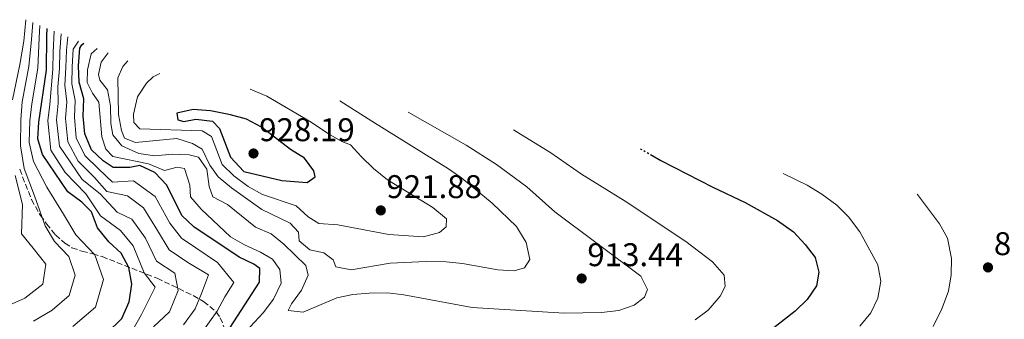
# Model space of a CAD drawing. Units: metres. Extents: x 630669 to 634113, y 4764381 to 4766513.
# Drawn here: x 631522 to 631823, y 4766094 to 4766185 of the extents above; entities that cross this region are included whole.
import ezdxf

# ---------------------------------------------------------------- set-up
doc = ezdxf.new("R2010")
doc.units = ezdxf.units.M
doc.header["$MEASUREMENT"] = 0
doc.linetypes.add('DGN Style 3', pattern=[2.435891, 1.739922, -0.695969])
doc.linetypes.add('DGN Style 5', pattern=[1.217945, 0.521977, -0.695969])
for name, color, linetype, lineweight in [('Cota de punto acotado terreno', 7, 'Continuous', 0), ('Curva de nivel directora', 30, 'Continuous', 30), ('Curva de nivel directora no vista', 30, 'DGN Style 5', 30), ('Curva de nivel intermedia', 30, 'Continuous', 0), ('Límite de Nación', 7, 'Continuous', 0), ('Punto acotado terreno (símbolo)', 7, 'Continuous', 0), ('Zona arbolada', 92, 'DGN Style 3', 0)]:
    doc.layers.add(name, color=color, linetype=linetype, lineweight=lineweight)
doc.styles.add('Style-Arial', font='arial.ttf')

# ---------------------------------------------------------------- blocks, each defined once
blk = doc.blocks.new('5PATER')
at = {"layer": 'Límite de Nación', "linetype": 'Continuous', "lineweight": 0}
h = blk.add_hatch(color=51, dxfattribs=at)
edge = h.paths.add_edge_path()
edge.add_ellipse((0, 0), major_axis=(-0.11, -0.111), ratio=0.999422, start_angle=0, end_angle=360)

msp = doc.modelspace()

# ---------------------------------------------------------------- linework, layer by layer
at = {"layer": 'Curva de nivel directora', "color": 30, "linetype": 'Continuous', "lineweight": 30, "flags": 128}
for points, elevation in [([(631548.63, 4766089.32), (631553.25, 4766093.84), (631555.49, 4766098.91), (631556.24, 4766104.27), (631555.36, 4766109.31), (631552.97, 4766113.7), (631549.2, 4766117.24), (631545.75, 4766121.43), (631543.91, 4766126.37), (631540.95, 4766129.27), (631536.76, 4766132.46), (631528.99, 4766143.85), (631527.54, 4766148.64), (631527.86, 4766153.73), (631530.26, 4766169.63), (631530.28, 4766179.97), (631530.4, 4766182.32)], 875), ([(631586.27, 4766091.08), (631595.18, 4766104.87), (631595.31, 4766109.03), (631593.51, 4766110.41), (631589, 4766112.56), (631575.21, 4766121.8), (631571.56, 4766125.22), (631566.95, 4766134.47), (631563.25, 4766138.39), (631558.71, 4766140.51), (631555.6, 4766139.84), (631550.59, 4766139.92), (631547.54, 4766141.86), (631543.91, 4766145.29), (631541.88, 4766150.2), (631541.45, 4766155.58), (631541.61, 4766160.79), (631540.15, 4766165.88), (631539.97, 4766170.88), (631540.41, 4766176.34), (631541.03, 4766177.29), (631541.64, 4766177.83)], 900), ([(631574.94, 4766157.54), (631570.03, 4766156.42), (631570.29, 4766154.47), (631572.13, 4766153.88), (631575.75, 4766154.58), (631580.83, 4766154.02), (631582.98, 4766151.82), (631586.38, 4766143.02), (631590.42, 4766138.66), (631602.01, 4766135.9), (631609.77, 4766135.3), (631612.25, 4766137.06), (631611.8, 4766138.81), (631608.95, 4766142.68), (631604.72, 4766145.35), (631595.78, 4766152.22), (631591.22, 4766154.67), (631586.39, 4766155.99), (631580.28, 4766157.19), (631574.94, 4766157.54)], 925), ([(631714.57, 4766143.84), (631717.74, 4766142.06), (631733.53, 4766133.84), (631743.43, 4766129.21), (631753.35, 4766123.74), (631758.21, 4766120.25), (631761.77, 4766116.39), (631764.78, 4766112.44), (631765.94, 4766107.94), (631765.16, 4766103.76), (631762.39, 4766099.59), (631758.66, 4766096.08), (631749.81, 4766089.16)], 900)]:
    msp.add_lwpolyline(points, dxfattribs=dict(at, elevation=elevation))
at = {"layer": 'Curva de nivel directora no vista', "color": 30, "linetype": 'DGN Style 5', "lineweight": 30, "elevation": 900, "flags": 128}
msp.add_lwpolyline([(631711.41, 4766145.61), (631714.57, 4766143.84)], dxfattribs=at)
at = {"layer": 'Curva de nivel intermedia', "color": 30, "linetype": 'Continuous', "lineweight": 0, "flags": 128}
for points, elevation in [([(631523.89, 4766184.98), (631523.26, 4766178.46), (631522.11, 4766171.29), (631519.89, 4766160.49)], 860), ([(631526.04, 4766184.1), (631525.6, 4766178.96), (631524.82, 4766170.74), (631522.79, 4766159.89), (631522.35, 4766154.42), (631522.32, 4766146.47), (631523.4, 4766139.6), (631526.59, 4766131.25), (631529.8, 4766122.03), (631532.67, 4766117.32), (631537, 4766112.68), (631538.97, 4766107.02), (631537.17, 4766100.77), (631531.97, 4766096.31), (631526.24, 4766092.96)], 865), ([(631528.21, 4766183.2), (631527.94, 4766179.47), (631527.54, 4766170.18), (631525.7, 4766159.28), (631525.11, 4766154.08), (631524.93, 4766147.55), (631526.2, 4766141.73), (631530.27, 4766133.92), (631535.37, 4766125.65), (631539.21, 4766119.37), (631544.99, 4766113.19), (631547.6, 4766105.65), (631545.21, 4766097.3), (631538.27, 4766091.36)], 870), ([(631556.6, 4766090.37), (631559.17, 4766095.06), (631563.33, 4766103.31), (631560.03, 4766107.77), (631556.69, 4766116), (631552.75, 4766120.69), (631546.72, 4766125.12), (631542.27, 4766131.79), (631535.93, 4766138.33), (631531.57, 4766145.12), (631530.58, 4766154.1), (631531.21, 4766159.1), (631532.2, 4766169.88), (631532.3, 4766174.98), (631532.56, 4766181.46)], 880), ([(631562.84, 4766091.21), (631567.8, 4766095.78), (631570.42, 4766102.35), (631569.34, 4766107.58), (631563.83, 4766111.28), (631560.41, 4766118.31), (631556.3, 4766124.13), (631551.76, 4766126.28), (631546.58, 4766131.79), (631541.07, 4766136.22), (631534.15, 4766146.39), (631533.3, 4766154.47), (631533.81, 4766159.52), (631533.67, 4766164.52), (631534.15, 4766170.13), (631534.33, 4766175.32), (631534.66, 4766180.62)], 885), ([(631567.62, 4766114.78), (631564.12, 4766120.61), (631559.85, 4766127.58), (631554.9, 4766131.2), (631548.65, 4766132.52), (631544.9, 4766136.83), (631539.92, 4766141.81), (631536.72, 4766147.66), (631536.02, 4766154.84), (631536.41, 4766159.94), (631535.83, 4766164.98), (631536.09, 4766170.38), (631536.35, 4766175.66), (631536.7, 4766179.8)], 890), ([(631577.6, 4766089.54), (631582.29, 4766096.01), (631584.61, 4766100.44), (631587.39, 4766104.75), (631582.44, 4766110.9), (631575.8, 4766115.35), (631571.42, 4766118.29), (631567.84, 4766122.91), (631563.4, 4766131.03), (631556.8, 4766135.85), (631550.31, 4766135.38), (631546.22, 4766139.34), (631541.91, 4766143.55), (631539.3, 4766148.93), (631538.73, 4766155.21), (631539.01, 4766160.37), (631537.99, 4766165.43), (631538.03, 4766170.63), (631538.38, 4766176), (631540.03, 4766178.47)], 895), ([(631581.76, 4766079.89), (631596.35, 4766095.49), (631599.53, 4766099.69), (631601.79, 4766104.57), (631601.39, 4766108.78), (631599.22, 4766111.9), (631595.57, 4766114.06), (631590.69, 4766116.25), (631586.34, 4766118.72), (631577.41, 4766127.15), (631574.15, 4766130.93), (631573.93, 4766134.45), (631572.34, 4766139.53), (631570.05, 4766139.98), (631566.25, 4766138.95), (631561.31, 4766141.01), (631550.45, 4766143.27), (631548.36, 4766145.48), (631547.14, 4766149.21), (631546.16, 4766159.78), (631544.25, 4766162.58), (631542.66, 4766165.78), (631542.73, 4766169.68), (631543.89, 4766174.54), (631545.66, 4766176.22)], 905), ([(631640.62, 4766156.73), (631658.28, 4766146.72), (631667.58, 4766140.83), (631676.76, 4766133.97), (631685.36, 4766126.3), (631711.59, 4766106.71), (631713.67, 4766102.68), (631712.7, 4766100.31), (631709.59, 4766097.81), (631704.86, 4766096.2), (631699.6, 4766095.61), (631688.21, 4766095.38), (631660.14, 4766097.1), (631639.28, 4766101), (631634.31, 4766101.58), (631628.73, 4766101.51), (631623.74, 4766101.16), (631618.85, 4766100.12), (631608.5, 4766095.74), (631604, 4766096.19), (631604.98, 4766098.23), (631608.03, 4766102.42), (631610.07, 4766107), (631609.35, 4766110.01), (631602.65, 4766116.43), (631598.79, 4766119.6), (631593.95, 4766121.65), (631585.43, 4766128.57), (631581.02, 4766130.94), (631579.86, 4766134.05), (631579.11, 4766139.36), (631576.59, 4766142.98), (631573.77, 4766143.74), (631568.7, 4766143.9), (631563.31, 4766143.48), (631558.37, 4766144.18), (631553.21, 4766146.48), (631550.44, 4766149.83), (631549.81, 4766153.33), (631549.71, 4766158.65), (631548.79, 4766163.57), (631546.53, 4766166.49), (631546.09, 4766168.23), (631546.88, 4766172.02), (631549.06, 4766174.86)], 910), ([(631619.72, 4766160.18), (631629.49, 4766154), (631652.9, 4766139.45), (631656.98, 4766136.57), (631666.23, 4766129.02), (631673.67, 4766121.9), (631676.62, 4766116.99), (631677.75, 4766111.82), (631676.08, 4766109.3), (631672.92, 4766108.36), (631667.93, 4766108.64), (631657.12, 4766110.59), (631652.14, 4766111.13), (631646.12, 4766111.21), (631635.08, 4766110.7), (631623.18, 4766108.62), (631618.47, 4766109.58), (631617.75, 4766111.7), (631614.82, 4766113.88), (631610.63, 4766114.79), (631607.3, 4766117.48), (631607.08, 4766120.14), (631604.53, 4766122.86), (631595.9, 4766127.1), (631586.7, 4766133.68), (631582.63, 4766137.06), (631580.11, 4766140.56), (631577.69, 4766145.42), (631574.77, 4766147.21), (631569.99, 4766148.74), (631557.4, 4766147.52), (631554.05, 4766148.78), (631553.13, 4766151.15), (631552.15, 4766156.06), (631551.97, 4766167.23), (631553.55, 4766170.67), (631555.07, 4766172.46)], 915), ([(631592.41, 4766163.82), (631597.45, 4766161.63), (631611.02, 4766153.71), (631616.28, 4766150.14), (631620.39, 4766147.86), (631623.02, 4766146.84), (631626.33, 4766143.1), (631629.99, 4766139.58), (631634.31, 4766136.07), (631648.13, 4766127.67), (631652.27, 4766124.22), (631652.21, 4766121.81), (631650.12, 4766120.06), (631645.3, 4766118.73), (631634.67, 4766119.44), (631619.13, 4766122.36), (631613.31, 4766122.74), (631610.06, 4766124.78), (631606.38, 4766128.2), (631596.12, 4766131.63), (631591.79, 4766134.12), (631587.43, 4766137.34), (631583.81, 4766140.8), (631580.62, 4766149.35), (631577.77, 4766151.08), (631558.7, 4766151.65), (631556.82, 4766153.61), (631556.74, 4766156.14), (631558, 4766161.45), (631560.71, 4766165.64), (631562.82, 4766167.58), (631564.79, 4766168.57)], 920), ([(631672.75, 4766151.32), (631684.08, 4766144.4), (631693.45, 4766137.8), (631706.86, 4766129.62), (631725.37, 4766117.28), (631733.43, 4766111.04), (631737, 4766107.05), (631737.37, 4766103.55), (631735.77, 4766100.58), (631732.13, 4766096.37), (631728.13, 4766093.37)], 905), ([(631755, 4766138.07), (631762.34, 4766134.44), (631766.78, 4766131.72), (631771.44, 4766128.35), (631774.95, 4766124.79), (631778.4, 4766120.25), (631783.91, 4766110.15), (631784.87, 4766105.22), (631783.96, 4766100.01), (631781.81, 4766095.49), (631778.41, 4766091.43)], 895), ([(631520.61, 4766137.48), (631522.91, 4766128.58), (631522.54, 4766119.68), (631526.14, 4766115.27), (631529.98, 4766110.42), (631529.14, 4766104.23), (631523.57, 4766100.04), (631517.93, 4766097.46)], 860), ([(631795.95, 4766131.73), (631796, 4766131.68), (631799.73, 4766126.78), (631802.79, 4766122.65), (631805.18, 4766118.28), (631806.43, 4766112.11), (631806.27, 4766107.09), (631805.48, 4766102.16), (631803.5, 4766096.73), (631800.76, 4766091.3)], 890), ([(631572.07, 4766091.88), (631575.59, 4766096.73), (631577.51, 4766101.4), (631579.68, 4766107.13), (631573.4, 4766110.91), (631567.62, 4766114.78)], 890)]:
    msp.add_lwpolyline(points, dxfattribs=dict(at, elevation=elevation))
at = {"layer": 'Zona arbolada', "color": 92, "linetype": 'DGN Style 3', "lineweight": 0}
msp.add_polyline3d([(631522.03, 4766139.32, 873.14), (631525.64, 4766130.06, 871.97), (631528.34, 4766125.26, 872.3), (631530.22, 4766122.68, 873.4), (631533, 4766119.28, 876.29), (631535.82, 4766116.74, 879.54), (631537.99, 4766115.38, 882.11), (631541.02, 4766114.31, 885.92), (631544.37, 4766113.56, 889.75), (631547.18, 4766112.68, 891.99), (631564, 4766106.07, 900.63), (631575.02, 4766100.78, 906.75), (631578.17, 4766098.95, 908.49), (631582.04, 4766095.82, 909.14), (631583.26, 4766094.04, 909.92), (631585.17, 4766089.22, 911.47)], dxfattribs=at)
msp.add_polyline3d([(631522.03, 4766139.32, 873.14), (631525.64, 4766130.06, 871.97), (631528.34, 4766125.26, 872.3), (631530.22, 4766122.68, 873.4), (631533, 4766119.28, 876.29), (631535.82, 4766116.74, 879.54), (631537.99, 4766115.38, 882.11), (631541.02, 4766114.31, 885.92), (631544.37, 4766113.56, 889.75), (631547.18, 4766112.68, 891.99), (631564, 4766106.07, 900.63), (631575.02, 4766100.78, 906.75), (631578.17, 4766098.95, 908.49), (631582.04, 4766095.82, 909.14), (631583.26, 4766094.04, 909.92), (631585.17, 4766089.22, 911.47)], dxfattribs=at)

# ---------------------------------------------------------------- block references
at = {"layer": 'Punto acotado terreno (símbolo)', "color": 7, "linetype": 'Continuous', "lineweight": 0, "xscale": 10, "yscale": 10, "zscale": 10}
for p in [(631593.39, 4766144.16, 928.19), (631632.23, 4766126.78, 921.88), (631817.54, 4766109.38, 887.12), (631693.54, 4766106.01, 913.44)]:
    msp.add_blockref('5PATER', p, dxfattribs=at)

# ---------------------------------------------------------------- texts
at = {"layer": 'Cota de punto acotado terreno', "color": 7, "linetype": 'Continuous', "lineweight": 0, "style": 'Style-Arial'}
for s, p in [('928.19', (631595.13, 4766147.91, 928.19)), ('921.88', (631633.96, 4766130.53, 921.88)), ('887.12', (631819.34, 4766113.13, 887.12)), ('913.44', (631695.27, 4766109.76, 913.44))]:
    msp.add_text(s, height=7, dxfattribs=at).set_placement(p)

doc.saveas('drawing.dxf')
